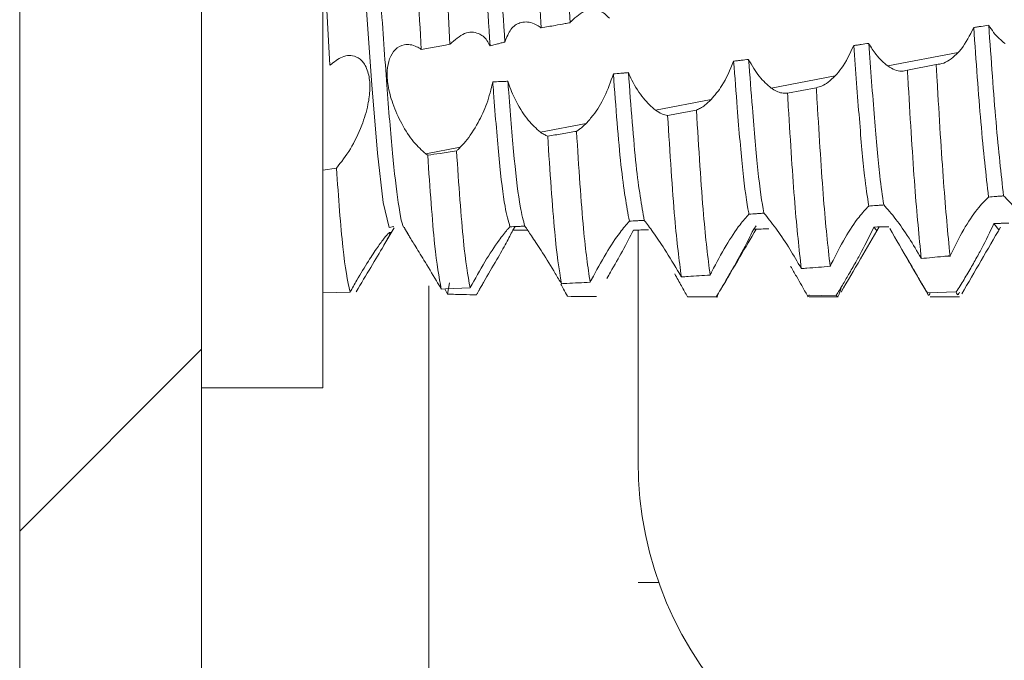
# Model space of a CAD drawing. Units: millimetres. Extents: x -2180 to 2353, y -1913 to 4312.
# Drawn here: x -1205 to -1196, y 30 to 36 of the extents above; entities that cross this region are included whole.
import ezdxf

# ---------------------------------------------------------------- set-up
doc = ezdxf.new("R2010")
doc.units = ezdxf.units.MM

msp = doc.modelspace()

# ---------------------------------------------------------------- linework, layer by layer
at = {"color": 7, "linetype": 'Continuous', "lineweight": 15}
for p, q in [((-1204.5751, 1396.3), (-1204.5751, 2.5)), ((-1203.0751, 1396.3), (-1203.0751, 2.5)), ((-1202.0751, 36.4), (-1202.016, 35.3097)), ((-1202.0751, 32.65), (-1202.0751, 36.4)), ((-1201.6718, 35.15), (-1201.7212, 35.838)), ((-1201.2635, 35.4413), (-1201.0633, 35.4767)), ((-1201.0633, 35.4767), (-1201.026, 35.4832)), ((-1197.415, 35.3044), (-1196.8353, 35.4146)), ((-1197.0163, 35.316), (-1197.2535, 35.2699)), ((-1198.3759, 35.1217), (-1197.8496, 35.2218)), ((-1201.6252, 34.5864), (-1201.6718, 35.15)), ((-1198.005, 35.1253), (-1198.2422, 35.0801)), ((-1199.3309, 34.9401), (-1198.8722, 35.0273)), ((-1200.2808, 34.7595), (-1199.9029, 34.8313)), ((-1201.2259, 34.5797), (-1200.9413, 34.6338)), ((-1201.5771, 34.1794), (-1201.6252, 34.5864)), ((-1202.0751, 34.446), (-1201.9627, 34.4611)), ((-1201.5281, 33.9717), (-1201.5771, 34.1794)), ((-1201.5712, 33.826), (-1201.4873, 33.9704)), ((-1201.4905, 33.9807), (-1201.5281, 33.9717)), ((-1201.4014, 33.9681), (-1201.3652, 33.9057)), ((-1200.4877, 33.9803), (-1200.5079, 33.95)), ((-1199.4751, 32.046), (-1199.4751, 33.9518)), ((-1198.5005, 33.9861), (-1198.5208, 33.9592)), ((-1197.4992, 33.9767), (-1197.5301, 33.976)), ((-1197.5093, 33.9502), (-1197.5301, 33.976)), ((-1197.4682, 33.9774), (-1197.4992, 33.9767)), ((-1197.4064, 33.9789), (-1197.4682, 33.9774)), ((-1196.4996, 33.9532), (-1196.5406, 34.0046)), ((-1201.0633, 33.4663), (-1201.0976, 33.465)), ((-1200.8585, 33.4746), (-1201.0633, 33.4663)), ((-1201.0294, 33.515), (-1201.046, 33.4225)), ((-1201.8502, 33.4392), (-1202.0751, 33.4328)), ((-1198.8292, 33.4011), (-1199.0665, 33.4002)), ((-1199.0649, 33.4), (-1198.8251, 33.4)), ((-1197.8399, 33.4139), (-1198.0772, 33.4095)), ((-1198.0648, 33.4), (-1197.8249, 33.4)), ((-1196.8508, 33.4409), (-1197.088, 33.4332)), ((-1197.0648, 33.4), (-1196.8249, 33.4)), ((-1203.0751, 32.65), (-1202.0751, 32.65)), ((-1199.4751, 31.046), (-1199.3035, 31.046))]:
    msp.add_line(p, q, dxfattribs=at)
at = {"color": 8, "linetype": 'Continuous', "lineweight": 15}
for p, q in [((-1196.9584, 33.7335), (-1196.8979, 33.7374)), ((-1201.2017, 25.9), (-1201.2017, 33.4912))]:
    msp.add_line(p, q, dxfattribs=at)
at = {"color": 7, "linetype": 'Continuous', "lineweight": 0}
msp.add_line((-1204.5751, 31.4696), (-1203.0751, 32.9696), dxfattribs=at)
at = {"color": 7, "linetype": 'Continuous', "lineweight": 15}
msp.add_arc((-1196.4751, 32.0459), 3, 180, 270, dxfattribs=at)
for points, knots in [([(-1201.3993, 33.9726), (-1201.4006, 33.9721), (-1201.4175, 33.9654), (-1201.4524, 34.1592), (-1201.5004, 34.5535), (-1201.5464, 35.1362), (-1201.5967, 35.8241), (-1201.6424, 36.5679), (-1201.6909, 37.2952), (-1201.7403, 37.9425), (-1201.7854, 38.4486), (-1201.8356, 38.7857), (-1201.8669, 38.8287), (-1201.8825, 38.85)], [0, 0, 0, 0, 0.008052, 0.107991, 0.207285, 0.305548, 0.405776, 0.503907, 0.603362, 0.703196, 0.80109, 0.901243, 1, 1, 1, 1]), ([(-1200.3858, 37.6884), (-1200.3673, 37.3696), (-1200.3428, 36.9504), (-1200.3071, 36.2417), (-1200.2875, 35.8776), (-1200.2735, 35.6181)], [0, 0, 0, 0, 0.476883, 0.62717, 1, 1, 1, 1]), ([(-1200.1485, 37.7312), (-1200.1299, 37.4142), (-1200.1046, 36.9825), (-1200.0687, 36.2722), (-1200.0491, 35.9066), (-1200.036, 35.6613)], [0, 0, 0, 0, 0.476179, 0.648662, 1, 1, 1, 1]), ([(-1200.841, 37.6208), (-1200.8149, 37.2457), (-1200.7659, 36.5413), (-1200.718, 35.8114), (-1200.6956, 35.4702)], [0, 0, 0, 0, 0.532586, 1, 1, 1, 1]), ([(-1200.7162, 37.6226), (-1200.69, 37.247), (-1200.6416, 36.553), (-1200.5945, 35.8324), (-1200.5728, 35.5017)], [0, 0, 0, 0, 0.541103, 1, 1, 1, 1]), ([(-1201.1379, 37.5544), (-1201.1195, 37.2305), (-1201.0979, 36.8516), (-1201.0624, 36.147), (-1201.0426, 35.7872), (-1201.026, 35.4834)], [0, 0, 0, 0, 0.478557, 0.559904, 1, 1, 1, 1]), ([(-1201.2635, 35.4413), (-1201.2807, 35.759), (-1201.3157, 36.4064), (-1201.3526, 37.1203), (-1201.3731, 37.4735), (-1201.3754, 37.513)], [0, 0, 0, 0, 0.461081, 0.93975, 1, 1, 1, 1]), ([(-1200.0249, 35.6741), (-1199.9858, 35.7089), (-1199.9096, 35.7766), (-1199.7951, 35.7801), (-1199.7369, 35.7226), (-1199.7116, 35.6976)], [0, 0, 0, 0, 0.373869, 0.727779, 1, 1, 1, 1]), ([(-1200.5728, 35.5017), (-1200.5582, 35.5401), (-1200.5289, 35.6168), (-1200.4465, 35.669), (-1200.3615, 35.6712), (-1200.3043, 35.6376), (-1200.283, 35.625)], [0, 0, 0, 0, 0.262061, 0.522828, 0.822113, 1, 1, 1, 1]), ([(-1200.036, 35.6613), (-1200.0496, 35.6588), (-1200.0904, 35.6513), (-1200.1696, 35.637), (-1200.2352, 35.6251), (-1200.2735, 35.6181)], [0, 0, 0, 0, 0.172056, 0.515936, 1, 1, 1, 1]), ([(-1200.036, 35.6613), (-1200.0344, 35.6632), (-1200.0318, 35.6663), (-1200.0281, 35.6705), (-1200.026, 35.6729), (-1200.0249, 35.6741)], [0, 0, 0, 0, 0.428539, 0.714471, 1, 1, 1, 1]), ([(-1201.0257, 35.4835), (-1200.9858, 35.5188), (-1200.9077, 35.5878), (-1200.7989, 35.5862), (-1200.7292, 35.5339), (-1200.7039, 35.4859), (-1200.6956, 35.4702)], [0, 0, 0, 0, 0.341619, 0.668075, 0.891529, 1, 1, 1, 1]), ([(-1200.283, 35.625), (-1200.2814, 35.6239), (-1200.2782, 35.6217), (-1200.2751, 35.6193), (-1200.2735, 35.6181)], [0, 0, 0, 0, 0.499895, 1, 1, 1, 1]), ([(-1196.7063, 35.6212), (-1196.7384, 35.5571), (-1196.778, 35.4782), (-1196.8262, 35.4247), (-1196.8353, 35.4146)], [0, 0, 0, 0, 0.810869, 1, 1, 1, 1]), ([(-1196.5827, 35.6408), (-1196.6033, 35.6375), (-1196.6342, 35.6326), (-1196.6754, 35.6261), (-1196.696, 35.6228), (-1196.7063, 35.6212)], [0, 0, 0, 0, 0.500068, 0.750034, 1, 1, 1, 1]), ([(-1196.5838, 34.2235), (-1196.6048, 34.4086), (-1196.6449, 34.7611), (-1196.6865, 35.3443), (-1196.7063, 35.6212)], [0, 0, 0, 0, 0.525305, 1, 1, 1, 1]), ([(-1196.4477, 35.4883), (-1196.48, 35.5152), (-1196.527, 35.5543), (-1196.5694, 35.6202), (-1196.5827, 35.6408)], [0, 0, 0, 0, 0.6860569, 1, 1, 1, 1]), ([(-1196.4602, 34.2332), (-1196.4807, 34.4161), (-1196.5207, 34.7716), (-1196.5624, 35.3567), (-1196.5827, 35.6408)], [0, 0, 0, 0, 0.514435, 1, 1, 1, 1]), ([(-1200.6956, 35.4702), (-1200.6752, 35.4756), (-1200.6445, 35.4835), (-1200.6036, 35.4939), (-1200.5831, 35.4991), (-1200.5728, 35.5017)], [0, 0, 0, 0, 0.500031, 0.749983, 1, 1, 1, 1]), ([(-1197.572, 35.4905), (-1197.5927, 35.4875), (-1197.6236, 35.4831), (-1197.6648, 35.4772), (-1197.6855, 35.4743), (-1197.6958, 35.4729)], [0, 0, 0, 0, 0.500027, 0.750047, 1, 1, 1, 1]), ([(-1197.415, 35.3044), (-1197.4483, 35.3322), (-1197.5031, 35.378), (-1197.5526, 35.4587), (-1197.572, 35.4905)], [0, 0, 0, 0, 0.60708, 1, 1, 1, 1]), ([(-1197.4487, 34.1583), (-1197.4597, 34.2333), (-1197.486, 34.4147), (-1197.5249, 34.8582), (-1197.5562, 35.2783), (-1197.572, 35.4905)], [0, 0, 0, 0, 0.25859, 0.6255955, 1, 1, 1, 1]), ([(-1201.2259, 34.5797), (-1201.2591, 34.6094), (-1201.3256, 34.6688), (-1201.424, 34.8187), (-1201.4999, 34.9853), (-1201.5403, 35.1409), (-1201.5473, 35.2692), (-1201.5265, 35.372), (-1201.4784, 35.4491), (-1201.4016, 35.4891), (-1201.3242, 35.4787), (-1201.276, 35.449), (-1201.2635, 35.4413)], [0, 0, 0, 0, 0.1209761, 0.2423305, 0.3527541, 0.4477305, 0.5329032, 0.6186217, 0.7142548, 0.8262353, 0.9547673, 1, 1, 1, 1]), ([(-1197.6958, 35.4729), (-1197.7275, 35.4054), (-1197.7737, 35.3071), (-1197.8315, 35.2421), (-1197.8496, 35.2218)], [0, 0, 0, 0, 0.6869002, 1, 1, 1, 1]), ([(-1197.5722, 34.1494), (-1197.5837, 34.2268), (-1197.6104, 34.4079), (-1197.6493, 34.8514), (-1197.6802, 35.2643), (-1197.6958, 35.4729)], [0, 0, 0, 0, 0.269841, 0.63132, 1, 1, 1, 1]), ([(-1196.8353, 35.4146), (-1196.8543, 35.3963), (-1196.893, 35.3588), (-1196.9547, 35.3235), (-1196.9955, 35.3185), (-1197.0163, 35.316)], [0, 0, 0, 0, 0.321059, 0.654544, 1, 1, 1, 1]), ([(-1202.016, 35.3097), (-1201.9826, 35.3366), (-1201.9105, 35.3945), (-1201.8105, 35.3964), (-1201.7338, 35.3363), (-1201.6985, 35.2531), (-1201.6874, 35.1732), (-1201.6857, 35.0936), (-1201.7013, 34.9711), (-1201.7547, 34.7977), (-1201.8465, 34.6093), (-1201.9234, 34.5112), (-1201.9627, 34.4611)], [0, 0, 0, 0, 0.1218824, 0.2629285, 0.357294, 0.4522232, 0.4927999, 0.5323582, 0.6121837, 0.7198102, 0.8568239, 1, 1, 1, 1]), ([(-1198.6863, 35.3434), (-1198.7167, 35.2715), (-1198.7702, 35.1447), (-1198.8414, 35.0627), (-1198.8722, 35.0273)], [0, 0, 0, 0, 0.5679135, 1, 1, 1, 1]), ([(-1198.5625, 35.3584), (-1198.5831, 35.3559), (-1198.6141, 35.3521), (-1198.6554, 35.3472), (-1198.676, 35.3447), (-1198.6863, 35.3434)], [0, 0, 0, 0, 0.499946, 0.74982, 1, 1, 1, 1]), ([(-1198.5598, 34.0824), (-1198.5605, 34.0858), (-1198.5775, 34.1699), (-1198.6115, 34.4125), (-1198.6504, 34.87), (-1198.6764, 35.2129), (-1198.6863, 35.3434)], [0, 0, 0, 0, 0.016037, 0.397385, 0.770635, 1, 1, 1, 1]), ([(-1198.3759, 35.1217), (-1198.4096, 35.1499), (-1198.4751, 35.2049), (-1198.5339, 35.3082), (-1198.5625, 35.3584)], [0, 0, 0, 0, 0.513716, 1, 1, 1, 1]), ([(-1198.4364, 34.0903), (-1198.4366, 34.0911), (-1198.4534, 34.1729), (-1198.4864, 34.4129), (-1198.5258, 34.8738), (-1198.5522, 35.2226), (-1198.5625, 35.3584)], [0, 0, 0, 0, 0.003657, 0.386484, 0.761182, 1, 1, 1, 1]), ([(-1199.5544, 35.2498), (-1199.5647, 35.2488), (-1199.5854, 35.2468), (-1199.6268, 35.243), (-1199.6578, 35.2402), (-1199.6785, 35.2383)], [0, 0, 0, 0, 0.250466, 0.500649, 1, 1, 1, 1]), ([(-1199.3309, 34.9401), (-1199.3643, 34.9692), (-1199.4312, 35.0275), (-1199.5091, 35.1488), (-1199.5451, 35.229), (-1199.5544, 35.2498)], [0, 0, 0, 0, 0.424585, 0.850883, 1, 1, 1, 1]), ([(-1199.4232, 34.0313), (-1199.4459, 34.1566), (-1199.4906, 34.4035), (-1199.5333, 34.9706), (-1199.5544, 35.2498)], [0, 0, 0, 0, 0.507753, 1, 1, 1, 1]), ([(-1197.2535, 35.2699), (-1197.2692, 35.2661), (-1197.3015, 35.2581), (-1197.3561, 35.2688), (-1197.3952, 35.2924), (-1197.415, 35.3044)], [0, 0, 0, 0, 0.316448, 0.652615, 1, 1, 1, 1]), ([(-1197.1391, 33.7172), (-1197.1569, 33.8978), (-1197.1925, 34.2591), (-1197.2303, 34.8781), (-1197.2511, 35.2286), (-1197.2535, 35.2699)], [0, 0, 0, 0, 0.46871, 0.937395, 1, 1, 1, 1]), ([(-1196.9018, 33.7388), (-1196.9195, 33.924), (-1196.9549, 34.2943), (-1196.993, 34.9202), (-1197.0138, 35.2738), (-1197.0163, 35.316)], [0, 0, 0, 0, 0.468279, 0.936503, 1, 1, 1, 1]), ([(-1200.6736, 35.1737), (-1200.6878, 35.1134), (-1200.7161, 34.9931), (-1200.798, 34.8226), (-1200.876, 34.7043), (-1200.9271, 34.6492), (-1200.9413, 34.6338)], [0, 0, 0, 0, 0.273304, 0.544696, 0.872984, 1, 1, 1, 1]), ([(-1200.5489, 35.1781), (-1200.5593, 35.1776), (-1200.5802, 35.1768), (-1200.6217, 35.1753), (-1200.6529, 35.1743), (-1200.6736, 35.1737)], [0, 0, 0, 0, 0.250599, 0.500913, 1, 1, 1, 1]), ([(-1200.5312, 33.9785), (-1200.5448, 34.0249), (-1200.5747, 34.1268), (-1200.6209, 34.5094), (-1200.6531, 34.9068), (-1200.6713, 35.1442), (-1200.6736, 35.1737)], [0, 0, 0, 0, 0.282586, 0.620217, 0.952736, 1, 1, 1, 1]), ([(-1200.2808, 34.7595), (-1200.3142, 34.7889), (-1200.3811, 34.8478), (-1200.4732, 34.9905), (-1200.5263, 35.1086), (-1200.5455, 35.1676), (-1200.5489, 35.1781)], [0, 0, 0, 0, 0.340922, 0.682991, 0.9438, 1, 1, 1, 1]), ([(-1200.4083, 33.9836), (-1200.4212, 34.0294), (-1200.4503, 34.1329), (-1200.4959, 34.5094), (-1200.5282, 34.908), (-1200.5466, 35.1471), (-1200.5489, 35.1781)], [0, 0, 0, 0, 0.271382, 0.613191, 0.949824, 1, 1, 1, 1]), ([(-1199.6785, 35.2383), (-1199.701, 35.1738), (-1199.746, 35.0452), (-1199.8299, 34.9128), (-1199.8834, 34.853), (-1199.9029, 34.8313)], [0, 0, 0, 0, 0.39011, 0.778117, 1, 1, 1, 1]), ([(-1199.5464, 34.0247), (-1199.5697, 34.1507), (-1199.6148, 34.3943), (-1199.6578, 34.9635), (-1199.6785, 35.2383)], [0, 0, 0, 0, 0.517281, 1, 1, 1, 1]), ([(-1197.8496, 35.2218), (-1197.869, 35.2032), (-1197.9042, 35.1696), (-1197.9568, 35.1379), (-1197.9889, 35.1295), (-1198.005, 35.1253)], [0, 0, 0, 0, 0.378486, 0.6859, 1, 1, 1, 1]), ([(-1198.2422, 35.0801), (-1198.258, 35.0795), (-1198.2865, 35.0783), (-1198.3318, 35.0935), (-1198.3611, 35.1122), (-1198.3759, 35.1217)], [0, 0, 0, 0, 0.377201, 0.68559, 1, 1, 1, 1]), ([(-1197.8909, 33.6524), (-1197.909, 33.8183), (-1197.9453, 34.1499), (-1197.982, 34.7458), (-1198.0027, 35.0866), (-1198.005, 35.1253)], [0, 0, 0, 0, 0.469939, 0.939808, 1, 1, 1, 1]), ([(-1198.8722, 35.0273), (-1198.8896, 35.0106), (-1198.9184, 34.983), (-1198.9593, 34.9556), (-1198.9822, 34.9454), (-1198.9938, 34.9402)], [0, 0, 0, 0, 0.4311886, 0.7140391, 1, 1, 1, 1]), ([(-1198.1283, 33.6338), (-1198.1465, 33.795), (-1198.1829, 34.1172), (-1198.2194, 34.7056), (-1198.2399, 35.0426), (-1198.2422, 35.0801)], [0, 0, 0, 0, 0.470564, 0.941103, 1, 1, 1, 1]), ([(-1199.231, 34.8972), (-1199.2467, 34.9001), (-1199.2786, 34.9061), (-1199.3133, 34.9286), (-1199.3309, 34.9401)], [0, 0, 0, 0, 0.49311, 1, 1, 1, 1]), ([(-1198.9938, 34.9402), (-1199.0333, 34.933), (-1199.1124, 34.9186), (-1199.1914, 34.9044), (-1199.231, 34.8972)], [0, 0, 0, 0, 0.500006, 1, 1, 1, 1]), ([(-1198.8803, 33.5802), (-1198.8986, 33.7248), (-1198.9372, 34.0303), (-1198.9743, 34.6263), (-1198.9938, 34.9402)], [0, 0, 0, 0, 0.473338, 1, 1, 1, 1]), ([(-1199.1177, 33.5649), (-1199.1361, 33.7047), (-1199.1747, 33.9996), (-1199.2116, 34.5879), (-1199.231, 34.8972)], [0, 0, 0, 0, 0.47414, 1, 1, 1, 1]), ([(-1200.2201, 34.7253), (-1200.2299, 34.7295), (-1200.2496, 34.7379), (-1200.2704, 34.7522), (-1200.2808, 34.7595)], [0, 0, 0, 0, 0.497448, 1, 1, 1, 1]), ([(-1199.9827, 34.7653), (-1200.0223, 34.7586), (-1200.1014, 34.7452), (-1200.1805, 34.7319), (-1200.2201, 34.7253)], [0, 0, 0, 0, 0.500041, 1, 1, 1, 1]), ([(-1199.9029, 34.8313), (-1199.9142, 34.8203), (-1199.9331, 34.8018), (-1199.9598, 34.7805), (-1199.9751, 34.7704), (-1199.9827, 34.7653)], [0, 0, 0, 0, 0.424738, 0.711655, 1, 1, 1, 1]), ([(-1199.8701, 33.5212), (-1199.8885, 33.6459), (-1199.9272, 33.9075), (-1199.9637, 34.4706), (-1199.9827, 34.7653)], [0, 0, 0, 0, 0.476629, 1, 1, 1, 1]), ([(-1200.1075, 33.509), (-1200.126, 33.6289), (-1200.1647, 33.8801), (-1200.2011, 34.4352), (-1200.2201, 34.7253)], [0, 0, 0, 0, 0.477325, 1, 1, 1, 1]), ([(-1201.2099, 34.5684), (-1201.1759, 34.5735), (-1201.0967, 34.5854), (-1201.0176, 34.5975), (-1200.9723, 34.6045)], [0, 0, 0, 0, 0.4287742, 1, 1, 1, 1]), ([(-1200.9413, 34.6338), (-1200.9456, 34.6295), (-1200.953, 34.6222), (-1200.9633, 34.6125), (-1200.9693, 34.6072), (-1200.9723, 34.6045)], [0, 0, 0, 0, 0.418919, 0.708855, 1, 1, 1, 1]), ([(-1200.8601, 33.4747), (-1200.8786, 33.5795), (-1200.9171, 33.7982), (-1200.9534, 34.3284), (-1200.9723, 34.6045)], [0, 0, 0, 0, 0.479097, 1, 1, 1, 1]), ([(-1201.2099, 34.5684), (-1201.2125, 34.5702), (-1201.2178, 34.5738), (-1201.2232, 34.5777), (-1201.2259, 34.5797)], [0, 0, 0, 0, 0.499651, 1, 1, 1, 1]), ([(-1201.0976, 33.465), (-1201.1161, 33.5649), (-1201.1546, 33.7734), (-1201.1909, 34.2962), (-1201.2099, 34.5684)], [0, 0, 0, 0, 0.479171, 1, 1, 1, 1]), ([(-1201.9627, 34.4611), (-1201.9453, 34.2202), (-1201.9089, 33.717), (-1201.8703, 33.5344), (-1201.8502, 33.4392)], [0, 0, 0, 0, 0.478584, 1, 1, 1, 1]), ([(-1196.9018, 33.7388), (-1196.8653, 33.8126), (-1196.7956, 33.9535), (-1196.6805, 34.1269), (-1196.6145, 34.1928), (-1196.5838, 34.2235)], [0, 0, 0, 0, 0.37003, 0.707014, 1, 1, 1, 1]), ([(-1196.5838, 34.2235), (-1196.5632, 34.2251), (-1196.5323, 34.2275), (-1196.4911, 34.2307), (-1196.4705, 34.2323), (-1196.4602, 34.2332)], [0, 0, 0, 0, 0.500035, 0.749999, 1, 1, 1, 1]), ([(-1196.4602, 34.2332), (-1196.4278, 34.2014), (-1196.3659, 34.1407), (-1196.2528, 33.9873), (-1196.1829, 33.8694), (-1196.1501, 33.8141)], [0, 0, 0, 0, 0.3681659, 0.7041363, 1, 1, 1, 1]), ([(-1197.8809, 33.6735), (-1197.8435, 33.7467), (-1197.7716, 33.8877), (-1197.66, 34.0553), (-1197.5985, 34.1213), (-1197.5722, 34.1494)], [0, 0, 0, 0, 0.383153, 0.737148, 1, 1, 1, 1]), ([(-1197.5722, 34.1494), (-1197.5517, 34.1509), (-1197.5208, 34.1531), (-1197.4796, 34.1562), (-1197.459, 34.1576), (-1197.4487, 34.1583)], [0, 0, 0, 0, 0.500019, 0.750046, 1, 1, 1, 1]), ([(-1197.4487, 34.1583), (-1197.4168, 34.1228), (-1197.356, 34.0553), (-1197.2433, 33.8951), (-1197.1735, 33.7757), (-1197.1404, 33.7192)], [0, 0, 0, 0, 0.368908, 0.701031, 1, 1, 1, 1]), ([(-1199.5464, 34.0247), (-1199.5259, 34.0258), (-1199.4951, 34.0274), (-1199.454, 34.0297), (-1199.4334, 34.0308), (-1199.4232, 34.0313)], [0, 0, 0, 0, 0.50006, 0.750054, 1, 1, 1, 1]), ([(-1199.4232, 34.0313), (-1199.4004, 34.0014), (-1199.355, 33.9415), (-1199.2506, 33.7884), (-1199.1746, 33.6611), (-1199.1333, 33.5919)], [0, 0, 0, 0, 0.314254, 0.6273, 1, 1, 1, 1]), ([(-1198.8659, 33.6093), (-1198.8276, 33.6821), (-1198.7536, 33.8229), (-1198.6429, 33.9892), (-1198.584, 34.0553), (-1198.5598, 34.0824)], [0, 0, 0, 0, 0.386749, 0.748599, 1, 1, 1, 1]), ([(-1198.5598, 34.0824), (-1198.5393, 34.0837), (-1198.5084, 34.0857), (-1198.4673, 34.0883), (-1198.4467, 34.0897), (-1198.4364, 34.0903)], [0, 0, 0, 0, 0.499911, 0.749824, 1, 1, 1, 1]), ([(-1198.4364, 34.0903), (-1198.4058, 34.053), (-1198.3483, 33.9829), (-1198.2398, 33.8237), (-1198.1725, 33.7096), (-1198.1411, 33.6565)], [0, 0, 0, 0, 0.379078, 0.711044, 1, 1, 1, 1]), ([(-1200.8586, 33.4771), (-1200.8189, 33.5493), (-1200.7407, 33.6912), (-1200.6314, 33.8567), (-1200.5632, 33.9447), (-1200.5383, 33.971), (-1200.5312, 33.9785)], [0, 0, 0, 0, 0.347488, 0.68307, 0.909196, 1, 1, 1, 1]), ([(-1200.5079, 33.95), (-1200.5242, 33.9172), (-1200.5567, 33.8518), (-1200.6442, 33.7001), (-1200.718, 33.5731), (-1200.7624, 33.4967), (-1200.7689, 33.4855)], [0, 0, 0, 0, 0.294596, 0.587272, 0.939726, 1, 1, 1, 1]), ([(-1200.5312, 33.9785), (-1200.5107, 33.9794), (-1200.48, 33.9806), (-1200.439, 33.9823), (-1200.4185, 33.9831), (-1200.4083, 33.9836)], [0, 0, 0, 0, 0.499941, 0.750019, 1, 1, 1, 1]), ([(-1200.3833, 33.95), (-1200.3937, 33.95), (-1200.4145, 33.95), (-1200.456, 33.95), (-1200.4871, 33.95), (-1200.5079, 33.95)], [0, 0, 0, 0, 0.250354, 0.500917, 1, 1, 1, 1]), ([(-1200.4083, 33.9836), (-1200.392, 33.9598), (-1200.3594, 33.9123), (-1200.2729, 33.7818), (-1200.1894, 33.6484), (-1200.1358, 33.5572), (-1200.1185, 33.5279)], [0, 0, 0, 0, 0.272459, 0.54363, 0.853344, 1, 1, 1, 1]), ([(-1199.8579, 33.5448), (-1199.8189, 33.617), (-1199.743, 33.7576), (-1199.6294, 33.9291), (-1199.5713, 33.9961), (-1199.5464, 34.0247)], [0, 0, 0, 0, 0.3769797, 0.7333883, 1, 1, 1, 1]), ([(-1199.5131, 33.9516), (-1199.5414, 33.8961), (-1199.5938, 33.7931), (-1199.6777, 33.6466), (-1199.7219, 33.5697), (-1199.7315, 33.553)], [0, 0, 0, 0, 0.478441, 0.886973, 1, 1, 1, 1]), ([(-1199.389, 33.9522), (-1199.3993, 33.9521), (-1199.42, 33.9521), (-1199.4614, 33.9518), (-1199.4924, 33.9517), (-1199.5131, 33.9516)], [0, 0, 0, 0, 0.250223, 0.500423, 1, 1, 1, 1]), ([(-1198.7945, 33.4574), (-1198.7413, 33.5483), (-1198.6432, 33.7159), (-1198.5451, 33.883), (-1198.5002, 33.9594)], [0, 0, 0, 0, 0.542503, 1, 1, 1, 1]), ([(-1198.5208, 33.9592), (-1198.5516, 33.8973), (-1198.6042, 33.7918), (-1198.673, 33.6703), (-1198.7015, 33.6201)], [0, 0, 0, 0, 0.586327, 1, 1, 1, 1]), ([(-1198.3969, 33.9608), (-1198.4176, 33.9605), (-1198.4485, 33.9601), (-1198.4899, 33.9596), (-1198.5105, 33.9593), (-1198.5208, 33.9592)], [0, 0, 0, 0, 0.49993, 0.750086, 1, 1, 1, 1]), ([(-1197.7997, 33.4398), (-1197.7465, 33.531), (-1197.6421, 33.7103), (-1197.5375, 33.8892), (-1197.4862, 33.977)], [0, 0, 0, 0, 0.509193, 1, 1, 1, 1]), ([(-1197.5301, 33.976), (-1197.5621, 33.9101), (-1197.6072, 33.817), (-1197.6633, 33.7161), (-1197.6797, 33.6865)], [0, 0, 0, 0, 0.707167, 1, 1, 1, 1]), ([(-1197.3995, 33.9649), (-1197.3461, 33.8728), (-1197.2391, 33.6886), (-1197.1322, 33.5043), (-1197.0788, 33.4121)], [0, 0, 0, 0, 0.499872, 1, 1, 1, 1]), ([(-1196.805, 33.4253), (-1196.7518, 33.5168), (-1196.6454, 33.6999), (-1196.539, 33.8827), (-1196.4858, 33.9741)], [0, 0, 0, 0, 0.500042, 1, 1, 1, 1]), ([(-1196.5406, 34.0046), (-1196.5727, 33.936), (-1196.6114, 33.8534), (-1196.6583, 33.7671), (-1196.6663, 33.7525)], [0, 0, 0, 0, 0.830325, 1, 1, 1, 1]), ([(-1196.417, 34.009), (-1196.4376, 34.0083), (-1196.4685, 34.0072), (-1196.5097, 34.0056), (-1196.5303, 34.0049), (-1196.5406, 34.0046)], [0, 0, 0, 0, 0.500028, 0.750022, 1, 1, 1, 1]), ([(-1201.5215, 33.9318), (-1201.5237, 33.9318), (-1201.529, 33.932), (-1201.5671, 33.8869), (-1201.6252, 33.8083), (-1201.7038, 33.6898), (-1201.7823, 33.5604), (-1201.8318, 33.4722), (-1201.8502, 33.4392)], [0, 0, 0, 0, 0.112935, 0.270918, 0.437421, 0.63095, 0.862125, 1, 1, 1, 1]), ([(-1201.7987, 33.4429), (-1201.758, 33.5119), (-1201.6751, 33.6523), (-1201.5806, 33.8086), (-1201.5252, 33.9059), (-1201.519, 33.9255), (-1201.5162, 33.9344)], [0, 0, 0, 0, 0.3018403, 0.6148752, 0.8250664, 1, 1, 1, 1]), ([(-1201.3833, 33.9401), (-1201.3782, 33.9298), (-1201.3673, 33.9078), (-1201.3165, 33.8255), (-1201.2393, 33.7016), (-1201.1602, 33.5719), (-1201.111, 33.4879), (-1201.0976, 33.465)], [0, 0, 0, 0, 0.181944, 0.385476, 0.624049, 0.897488, 1, 1, 1, 1]), ([(-1197.088, 33.4332), (-1197.1038, 33.4593), (-1197.1367, 33.514), (-1197.1927, 33.6093), (-1197.2332, 33.6789), (-1197.2538, 33.7142)], [0, 0, 0, 0, 0.309659, 0.648858, 1, 1, 1, 1]), ([(-1197.1402, 33.7167), (-1197.0796, 33.7223), (-1197.0001, 33.7296), (-1196.9207, 33.737), (-1196.9018, 33.7388)], [0, 0, 0, 0, 0.762356, 1, 1, 1, 1]), ([(-1196.6663, 33.7525), (-1196.6852, 33.7184), (-1196.7244, 33.6477), (-1196.7873, 33.541), (-1196.8293, 33.4747), (-1196.8508, 33.4409)], [0, 0, 0, 0, 0.31454, 0.650863, 1, 1, 1, 1]), ([(-1198.0772, 33.4095), (-1198.0929, 33.4369), (-1198.1223, 33.4881), (-1198.1693, 33.5703), (-1198.2004, 33.6243), (-1198.2161, 33.6516)], [0, 0, 0, 0, 0.364441, 0.678677, 1, 1, 1, 1]), ([(-1198.1411, 33.6565), (-1198.139, 33.6528), (-1198.1347, 33.6452), (-1198.1304, 33.6376), (-1198.1283, 33.6338)], [0, 0, 0, 0, 0.499602, 1, 1, 1, 1]), ([(-1198.1283, 33.6338), (-1198.1128, 33.635), (-1198.0655, 33.6387), (-1197.9863, 33.6448), (-1197.9227, 33.6499), (-1197.8909, 33.6524)], [0, 0, 0, 0, 0.1956981, 0.5978301, 1, 1, 1, 1]), ([(-1197.8909, 33.6524), (-1197.8892, 33.6559), (-1197.8859, 33.6629), (-1197.8826, 33.6699), (-1197.8809, 33.6735)], [0, 0, 0, 0, 0.4990087, 1, 1, 1, 1]), ([(-1197.6797, 33.6865), (-1197.699, 33.6523), (-1197.735, 33.5887), (-1197.7892, 33.4965), (-1197.8228, 33.4416), (-1197.8399, 33.4139)], [0, 0, 0, 0, 0.366289, 0.679393, 1, 1, 1, 1]), ([(-1199.8701, 33.5212), (-1199.8683, 33.5246), (-1199.8654, 33.5302), (-1199.8614, 33.5381), (-1199.8591, 33.5426), (-1199.8579, 33.5448)], [0, 0, 0, 0, 0.4308052, 0.715988, 1, 1, 1, 1]), ([(-1199.0665, 33.4002), (-1199.0832, 33.4302), (-1199.117, 33.4911), (-1199.1539, 33.5563), (-1199.1727, 33.5894)], [0, 0, 0, 0, 0.492057, 1, 1, 1, 1]), ([(-1199.1333, 33.5919), (-1199.1307, 33.5874), (-1199.1255, 33.5784), (-1199.1203, 33.5694), (-1199.1177, 33.5649)], [0, 0, 0, 0, 0.498759, 1, 1, 1, 1]), ([(-1199.1177, 33.5649), (-1199.0991, 33.5661), (-1199.0502, 33.5692), (-1198.971, 33.5742), (-1198.9106, 33.5782), (-1198.8803, 33.5802)], [0, 0, 0, 0, 0.2356032, 0.6178276, 1, 1, 1, 1]), ([(-1198.8803, 33.5802), (-1198.8783, 33.5844), (-1198.8748, 33.5914), (-1198.87, 33.6011), (-1198.8673, 33.6066), (-1198.8659, 33.6093)], [0, 0, 0, 0, 0.435455, 0.717696, 1, 1, 1, 1]), ([(-1198.7015, 33.6201), (-1198.7198, 33.5881), (-1198.7501, 33.5352), (-1198.793, 33.4617), (-1198.8171, 33.4214), (-1198.8292, 33.4011)], [0, 0, 0, 0, 0.432217, 0.714546, 1, 1, 1, 1]), ([(-1201.046, 33.4225), (-1201.05, 33.4298), (-1201.0578, 33.4442), (-1201.0658, 33.4587), (-1201.0698, 33.4659)], [0, 0, 0, 0, 0.500324, 1, 1, 1, 1]), ([(-1200.7689, 33.4855), (-1200.7745, 33.476), (-1200.7838, 33.4599), (-1200.7971, 33.4371), (-1200.8047, 33.4239), (-1200.8085, 33.4173)], [0, 0, 0, 0, 0.4199714, 0.7097237, 1, 1, 1, 1]), ([(-1200.1185, 33.5279), (-1200.1167, 33.5247), (-1200.113, 33.5184), (-1200.1094, 33.5121), (-1200.1075, 33.509)], [0, 0, 0, 0, 0.501473, 1, 1, 1, 1]), ([(-1200.0562, 33.4049), (-1200.067, 33.4249), (-1200.0851, 33.4582), (-1200.1042, 33.4923), (-1200.1118, 33.5059)], [0, 0, 0, 0, 0.601851, 1, 1, 1, 1]), ([(-1200.1075, 33.509), (-1200.0925, 33.5097), (-1200.0454, 33.5121), (-1199.9663, 33.5161), (-1199.9021, 33.5195), (-1199.8701, 33.5212)], [0, 0, 0, 0, 0.1897411, 0.5948689, 1, 1, 1, 1]), ([(-1197.7992, 33.479), (-1197.8105, 33.437), (-1197.8242, 33.3866), (-1197.8376, 33.41), (-1197.8399, 33.4139)], [0, 0, 0, 0, 0.831698, 1, 1, 1, 1]), ([(-1201.046, 33.4225), (-1201.0026, 33.4215), (-1200.9235, 33.4198), (-1200.8443, 33.4181), (-1200.8085, 33.4173)], [0, 0, 0, 0, 0.548003, 1, 1, 1, 1]), ([(-1199.8187, 33.4026), (-1199.8583, 33.4029), (-1199.9374, 33.4037), (-1200.0166, 33.4045), (-1200.0562, 33.4049)], [0, 0, 0, 0, 0.499974, 1, 1, 1, 1]), ([(-1198.8168, 33.4219), (-1198.8189, 33.4128), (-1198.8232, 33.3947), (-1198.8272, 33.399), (-1198.8292, 33.4011)], [0, 0, 0, 0, 0.5047257, 1, 1, 1, 1]), ([(-1198.0648, 33.4165), (-1198.0668, 33.41), (-1198.071, 33.3961), (-1198.075, 33.4048), (-1198.0772, 33.4095)], [0, 0, 0, 0, 0.460818, 1, 1, 1, 1]), ([(-1197.0648, 33.4362), (-1197.0702, 33.4227), (-1197.0779, 33.4032), (-1197.0857, 33.4262), (-1197.088, 33.4332)], [0, 0, 0, 0, 0.693948, 1, 1, 1, 1]), ([(-1196.8249, 33.439), (-1196.8311, 33.4249), (-1196.8397, 33.4054), (-1196.8484, 33.4332), (-1196.8508, 33.4409)], [0, 0, 0, 0, 0.722944, 1, 1, 1, 1])]:
    msp.add_open_spline(points, degree=3, knots=knots, dxfattribs=at)

doc.saveas('drawing.dxf')
